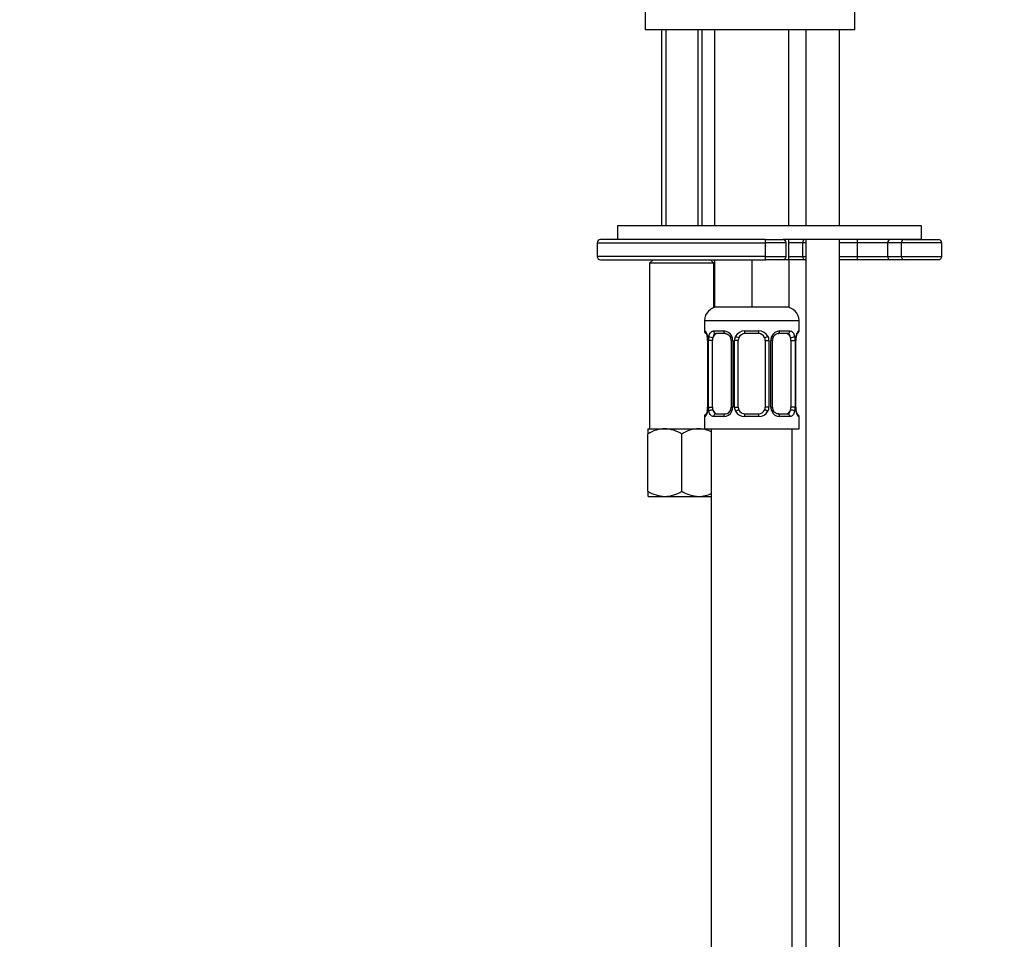
# Model space of a CAD drawing. Units: millimetres. Extents: x 0 to 1174, y 0 to 1757.
# Drawn here: x 146 to 291, y 1029 to 1165 of the extents above; entities that cross this region are included whole.
import ezdxf
from ezdxf import colors
from ezdxf.entities.mleader import LeaderData, LeaderLine
from ezdxf.math import Vec2, Vec3

# ---------------------------------------------------------------- set-up
doc = ezdxf.new("R2010")
doc.units = ezdxf.units.MM
doc.layers.add('DV4_Défaut', color=7, linetype='Continuous')
doc.layers.add('Défaut', color=7, linetype='Continuous')

# ---------------------------------------------------------------- blocks, each defined once
blk = doc.blocks.new('_DOT')
at = {"color": 0}
blk.add_line((0, 0), (-1, 0), dxfattribs=at)
at = {"color": 0, "const_width": 0.333}
blk.add_lwpolyline([(-0.1665, 0, 1), (0.1665, 0, 1)], format="xyb", close=True, dxfattribs=at)
blk = doc.blocks.new('SE3')
at = {"layer": 'DV4_Défaut', "color": 7, "linetype": 'Continuous'}
for p, q in [((238.21, 1166.89), (238.21, 1163.89)), ((269.21, 1163.89), (269.21, 1166.89)), ((269.21, 1163.89), (238.21, 1163.89)), ((240.61, 1163.89), (240.61, 1134.89)), ((241.23, 1163.89), (241.23, 1134.89)), ((246, 1163.89), (246, 1134.89)), ((246.61, 1134.89), (246.61, 1163.89)), ((248.46, 1163.89), (248.46, 1134.89)), ((259.46, 1134.89), (259.46, 1163.89)), ((261.96, 1163.89), (261.96, 1134.89)), ((266.96, 1134.89), (266.96, 1163.89)), ((279.1, 1134.89), (234.1, 1134.89)), ((234.1, 1134.89), (234.1, 1132.89)), ((279.1, 1132.89), (279.1, 1134.89)), ((231.1, 1132.39), (255.97, 1132.39)), ((231.1, 1132.39), (231.1, 1130.39)), ((255.98, 1132.89), (231.6, 1132.89)), ((255.97, 1132.39), (255.97, 1130.39)), ((259.04, 1132.39), (255.97, 1132.39)), ((255.98, 1132.89), (258.54, 1132.89)), ((279.1, 1132.89), (258.54, 1132.89)), ((259.04, 1130.39), (259.04, 1132.39)), ((259.46, 1129.89), (259.46, 1132.89)), ((261.49, 1132.39), (259.46, 1132.39)), ((261.49, 1132.39), (261.49, 1130.39)), ((261.96, 1132.39), (261.49, 1132.39)), ((261.96, 1132.89), (261.96, 968.89)), ((266.96, 968.89), (266.96, 1132.89)), ((269.55, 1132.39), (266.96, 1132.39)), ((269.55, 1132.39), (269.55, 1130.39)), ((274.07, 1132.39), (269.55, 1132.39)), ((274.07, 1132.39), (274.07, 1130.39)), ((276.08, 1132.39), (274.07, 1132.39)), ((276.08, 1132.39), (276.08, 1130.39)), ((282.07, 1132.39), (276.08, 1132.39)), ((276.58, 1132.89), (281.57, 1132.89)), ((282.07, 1130.39), (282.07, 1132.39)), ((255.97, 1130.39), (231.1, 1130.39)), ((255.97, 1130.39), (259.04, 1130.39)), ((259.46, 1130.39), (261.49, 1130.39)), ((261.49, 1130.39), (261.96, 1130.39)), ((266.96, 1130.39), (269.55, 1130.39)), ((269.55, 1130.39), (274.07, 1130.39)), ((274.07, 1130.39), (276.08, 1130.39)), ((276.08, 1130.39), (282.07, 1130.39)), ((231.6, 1129.89), (255.98, 1129.89)), ((239.36, 1129.89), (238.86, 1129.39)), ((248.36, 1129.39), (238.86, 1129.39)), ((238.86, 1129.39), (238.86, 1104.89)), ((248.36, 1129.39), (247.86, 1129.89)), ((248.36, 1122.79), (248.36, 1129.39)), ((248.46, 1129.89), (248.46, 1122.89)), ((253.96, 1129.89), (253.96, 1122.89)), ((258.54, 1129.89), (255.98, 1129.89)), ((259.46, 1129.89), (258.54, 1129.89)), ((259.46, 1129.89), (259.46, 1122.89)), ((261.82, 1129.89), (259.46, 1129.89)), ((261.96, 1129.89), (261.82, 1129.89)), ((269.61, 1129.89), (266.96, 1129.89)), ((274.52, 1129.89), (269.61, 1129.89)), ((276.58, 1129.89), (274.52, 1129.89)), ((281.57, 1129.89), (276.58, 1129.89)), ((253.96, 1122.89), (248.46, 1122.89)), ((259.46, 1122.89), (253.96, 1122.89)), ((246.96, 1120.89), (260.96, 1120.89)), ((246.96, 1120.89), (246.96, 1119.36)), ((260.96, 1119.36), (260.96, 1120.89)), ((246.96, 1119.36), (247.05, 1119.36)), ((248.32, 1119.36), (249.82, 1119.36)), ((250.06, 1118.96), (248.64, 1118.96)), ((252.9, 1119.36), (255.03, 1119.36)), ((254.96, 1118.96), (252.96, 1118.96)), ((259.28, 1118.96), (257.87, 1118.96)), ((258.11, 1119.36), (259.61, 1119.36)), ((260.88, 1119.36), (260.96, 1119.36)), ((247.44, 1117.96), (247.42, 1117.96)), ((247.42, 1117.96), (247.42, 1108.09)), ((247.44, 1117.96), (247.44, 1108.09)), ((247.56, 1108.09), (247.56, 1117.96)), ((248.17, 1117.96), (247.56, 1117.96)), ((248.17, 1108.09), (248.17, 1117.96)), ((250.91, 1117.96), (251.15, 1117.96)), ((250.91, 1117.96), (250.91, 1108.09)), ((251.15, 1117.96), (251.15, 1108.09)), ((251.42, 1108.09), (251.42, 1117.96)), ((251.96, 1117.96), (251.42, 1117.96)), ((251.96, 1108.09), (251.96, 1117.96)), ((255.96, 1117.96), (255.96, 1108.09)), ((255.96, 1117.96), (256.51, 1117.96)), ((256.51, 1117.96), (256.51, 1108.09)), ((256.78, 1108.09), (256.78, 1117.96)), ((257.02, 1117.96), (256.78, 1117.96)), ((257.02, 1108.09), (257.02, 1117.96)), ((259.76, 1117.96), (259.76, 1108.09)), ((259.76, 1117.96), (260.37, 1117.96)), ((260.37, 1117.96), (260.37, 1108.09)), ((260.49, 1108.09), (260.49, 1117.96)), ((260.49, 1117.96), (260.51, 1117.96)), ((260.51, 1108.09), (260.51, 1117.96)), ((247.42, 1108.09), (247.44, 1108.09)), ((247.56, 1108.09), (248.17, 1108.09)), ((248.64, 1107.09), (250.06, 1107.09)), ((251.15, 1108.09), (250.91, 1108.09)), ((251.42, 1108.09), (251.96, 1108.09)), ((252.96, 1107.09), (254.96, 1107.09)), ((256.51, 1108.09), (255.96, 1108.09)), ((256.78, 1108.09), (257.02, 1108.09)), ((257.87, 1107.09), (259.28, 1107.09)), ((260.37, 1108.09), (259.76, 1108.09)), ((260.51, 1108.09), (260.49, 1108.09)), ((247.05, 1106.69), (246.96, 1106.69)), ((246.96, 1106.69), (246.96, 1104.89)), ((249.82, 1106.69), (248.32, 1106.69)), ((255.03, 1106.69), (252.9, 1106.69)), ((259.61, 1106.69), (258.11, 1106.69)), ((260.96, 1106.69), (260.88, 1106.69)), ((260.96, 1104.89), (260.96, 1106.69)), ((238.61, 1104.89), (241.11, 1104.89)), ((238.61, 1104.89), (238.61, 1104.11)), ((241.11, 1104.89), (246.11, 1104.89)), ((246.11, 1104.89), (246.96, 1104.89)), ((246.96, 1104.89), (260.96, 1104.89)), ((247.96, 1104.89), (247.96, 800.89)), ((259.96, 800.89), (259.96, 1104.89)), ((238.61, 1095.66), (238.61, 1104.11)), ((243.61, 1095.66), (243.61, 1104.11)), ((238.61, 1095.66), (238.61, 1094.94)), ((238.61, 1094.94), (238.67, 1094.89)), ((238.67, 1094.89), (241.11, 1094.89)), ((241.11, 1094.89), (246.11, 1094.89)), ((246.11, 1094.89), (247.96, 1094.89))]:
    blk.add_line(p, q, dxfattribs=at)
for centre, radius, start, end in [((231.6, 1132.39), 0.5, 90, 180), ((258.54, 1132.39), 0.5, 0, 90), ((281.57, 1132.39), 0.5, 0, 90), ((231.6, 1130.39), 0.5, 180, 270), ((258.54, 1130.39), 0.5, 270, 0), ((281.57, 1130.39), 0.5, 270, 0), ((248.96, 1120.89), 2, 90, 180), ((258.96, 1120.89), 2, 0, 90), ((247.36, 1119.36), 0.4, 180, 270), ((249.76, 1117.98), 1.39, 25.1473, 87.3249), ((252.89, 1117.87), 1.49, 89.2905, 152.1251), ((252.96, 1117.96), 1, 90, 154.4167), ((254.96, 1117.96), 1, 25.5833, 90), ((255.04, 1117.87), 1.49, 27.8747, 90.7097), ((258.17, 1117.98), 1.39, 92.6748, 154.853), ((257.96, 1118.03), 0.93, 94.8141, 165.5343), ((260.56, 1119.36), 0.4, 270, 0), ((244.09, 1117.97), 3.35, 359.8705, 10.2708), ((250.33, 1117.98), 2.78, 167.8078, 180.3687), ((250.21, 1118.03), 0.698, 354.5175, 31.2865), ((249.77, 1117.97), 1.38, 359.8791, 25.9211), ((252.76, 1117.97), 1.34, 153.3511, 180.1815), ((252.96, 1117.96), 1, 154.4167, 180), ((254.96, 1117.96), 1, 0, 25.5833), ((255.17, 1117.97), 1.34, 359.817, 26.6505), ((258.16, 1117.97), 1.38, 154.0799, 180.1199), ((257.77, 1118.03), 0.743, 150.4783, 185.1833), ((257.6, 1117.98), 2.78, 359.628, 12.1955), ((263.84, 1117.97), 3.35, 169.7304, 180.1284), ((247.36, 1106.69), 0.4, 90, 180), ((244.09, 1108.08), 3.35, 349.7304, 0.1284), ((250.33, 1108.07), 2.78, 179.628, 192.1955), ((249.76, 1108.07), 1.39, 272.6748, 334.853), ((249.97, 1108.02), 0.929, 274.8324, 345.5365), ((250.16, 1108.02), 0.741, 330.4663, 5.1774), ((249.77, 1108.08), 1.38, 334.0799, 0.1199), ((252.76, 1108.08), 1.34, 179.817, 206.6505), ((252.89, 1108.18), 1.49, 207.8747, 270.7097), ((252.96, 1108.09), 1, 180, 205.5833), ((252.96, 1108.09), 1, 205.5833, 270), ((254.96, 1108.09), 1, 270, 334.4167), ((255.04, 1108.18), 1.49, 269.2905, 332.1251), ((254.96, 1108.09), 1, 334.4167, 0), ((255.17, 1108.08), 1.34, 333.3511, 0.1815), ((258.16, 1108.08), 1.38, 179.8791, 205.9211), ((258.17, 1108.07), 1.39, 205.1473, 267.3249), ((257.72, 1108.02), 0.699, 174.4657, 211.3125), ((257.6, 1108.07), 2.78, 347.8078, 0.3687), ((263.83, 1108.08), 3.35, 179.8705, 190.2708), ((260.56, 1106.69), 0.4, 0, 90), ((241.26, 1099.99), 4.9, 91.6935, 122.6908), ((240.94, 1099.88), 5.01, 57.6599, 87.9559), ((246.26, 1099.99), 4.9, 91.6935, 122.6908), ((245.94, 1099.88), 5.01, 65.9123, 87.9559), ((241.29, 1099.89), 5.01, 237.6599, 267.9559), ((240.97, 1099.78), 4.9, 271.6935, 302.6908), ((246.29, 1099.89), 5.01, 237.6599, 267.9559), ((245.97, 1099.78), 4.9, 271.6935, 294.2075)]:
    blk.add_arc(centre, radius, start, end, dxfattribs=at)
for centre, major_axis, ratio, start_param, end_param in [((255.98, 1132.39), (0, -0.5), 0.024714, 3.141593, 4.712389), ((261.82, 1132.39), (0, 0.5), 0.654972, 0, 1.570796), ((269.61, 1132.39), (0, -0.5), 0.118048, 3.141593, 4.712389), ((274.52, 1132.39), (0, -0.5), 0.896004, 3.141593, 4.712389), ((276.58, 1132.39), (0, -0.5), 0.998823, 3.141593, 4.712389), ((255.98, 1130.39), (0, -0.5), 0.024714, 4.712389, 6.283185), ((261.82, 1130.39), (0, 0.5), 0.654972, 1.570796, 3.141593), ((269.61, 1130.39), (0, 0.5), 0.118048, 1.570796, 3.141593), ((274.52, 1130.39), (0, 0.5), 0.896004, 1.570796, 3.141593), ((276.58, 1130.39), (0, 0.5), 0.998823, 1.570796, 3.141593), ((247.44, 1119.36), (0, -0.4), 0.988455, 4.712389, 5.682181), ((248.87, 1117.96), (0, -1), 0.707107, 3.141593, 4.265876), ((248.64, 1119.36), (0, -0.4), 0.806081, 4.712389, 6.283185), ((250.06, 1119.36), (0, -0.4), 0.591806, 4.712389, 6.283185), ((252.96, 1119.36), (0, -0.4), 0.151515, 4.712389, 6.283185), ((254.96, 1119.36), (0, -0.4), 0.151515, 0, 1.570796), ((257.87, 1119.36), (0, -0.4), 0.591806, 0, 1.570796), ((259.06, 1117.96), (0, 1), 0.707107, 5.158902, 6.283185), ((259.28, 1119.36), (0, -0.4), 0.806081, 0, 1.570796), ((260.49, 1119.36), (0, -0.4), 0.988455, 0.669425, 1.570796), ((247.98, 1118.57), (0.391, -0.084), 0.411702, 3.62283, 5.508006), ((248.87, 1117.96), (0, 1), 0.707107, 1.124283, 1.570796), ((251.18, 1118.57), (0.363, 0.168), 0.191543, 1.963754, 3.155745), ((251.7, 1118.57), (0.361, -0.173), 0.155676, 4.398009, 6.283185), ((256.23, 1118.57), (-0.361, -0.173), 0.155676, 0, 1.885177), ((256.75, 1118.57), (-0.363, 0.168), 0.191543, 3.126751, 4.319431), ((259.95, 1118.57), (-0.391, -0.084), 0.411702, 0.775179, 2.660356), ((259.06, 1117.96), (0, 1), 0.707107, 4.712389, 5.158902), ((260.16, 1118.57), (-0.394, 0.069), 0.426558, 2.795386, 3.530367), ((260.16, 1118.57), (-0.394, 0.069), 0.426558, 3.126044, 3.530367), ((247.76, 1107.48), (0.394, -0.069), 0.426558, 2.807135, 3.530367), ((247.76, 1107.48), (0.394, -0.069), 0.426558, 3.126316, 3.530367), ((247.98, 1107.48), (-0.391, -0.084), 0.411702, 3.916772, 5.801948), ((248.87, 1108.09), (0, -1), 0.707107, 4.712389, 5.158902), ((248.87, 1108.09), (0, -1), 0.707107, 5.158902, 6.283185), ((248.64, 1106.69), (0, -0.4), 0.806081, 3.141593, 4.712389), ((250.06, 1106.69), (0, -0.4), 0.591806, 3.141593, 4.712389), ((251.18, 1107.48), (0.363, -0.168), 0.191543, 3.118603, 4.319431), ((251.7, 1107.48), (-0.361, -0.173), 0.155676, 3.141593, 5.026769), ((252.96, 1106.69), (0, -0.4), 0.151515, 3.141593, 4.712389), ((254.96, 1106.69), (0, -0.4), 0.151515, 1.570796, 3.141593), ((256.23, 1107.48), (0.361, -0.173), 0.155676, 1.256416, 3.141593), ((256.75, 1107.48), (-0.363, -0.168), 0.191543, 1.963754, 2.979762), ((256.75, 1107.48), (-0.363, -0.168), 0.191543, 2.979762, 3.16356), ((257.87, 1106.69), (0, -0.4), 0.591806, 1.570796, 3.141593), ((259.06, 1108.09), (0, 1), 0.707107, 3.141593, 4.265876), ((259.28, 1106.69), (0, -0.4), 0.806081, 1.570796, 3.141593), ((259.06, 1108.09), (0, 1), 0.707107, 4.265876, 4.712389), ((259.95, 1107.48), (0.391, -0.084), 0.411702, 0.481237, 2.366414), ((247.44, 1106.69), (0, -0.4), 0.988455, 3.805363, 4.712389), ((260.49, 1106.69), (0, -0.4), 0.988455, 1.570796, 2.479649)]:
    blk.add_ellipse(centre, major_axis=major_axis, ratio=ratio, start_param=start_param, end_param=end_param, dxfattribs=at)
for points, knots in [([(247.05, 1119.36), (247.07, 1119.36), (247.09, 1119.34), (247.15, 1119.27), (247.18, 1119.22), (247.24, 1119.08), (247.28, 1119), (247.34, 1118.8), (247.37, 1118.69), (247.39, 1118.57)], [0, 0, 0, 0, 0.25, 0.25, 0.5, 0.5, 0.75, 0.75, 1, 1, 1, 1]), ([(247.19, 1119.07), (247.19, 1119.07), (247.2, 1119.06), (247.24, 1118.98), (247.3, 1118.8), (247.36, 1118.57), (247.38, 1118.41), (247.39, 1118.37)], [0, 0, 0, 0, 0.1122, 0.29476, 0.566432, 0.907971, 1, 1, 1, 1]), ([(247.62, 1118.57), (247.65, 1118.69), (247.68, 1118.8), (247.77, 1119), (247.83, 1119.08), (247.95, 1119.22), (248.01, 1119.27), (248.16, 1119.34), (248.24, 1119.36), (248.32, 1119.36)], [0, 0, 0, 0, 0.25, 0.25, 0.5, 0.5, 0.75, 0.75, 1, 1, 1, 1]), ([(248.64, 1118.96), (248.59, 1118.96), (248.54, 1118.95), (248.45, 1118.9), (248.41, 1118.86), (248.31, 1118.71), (248.26, 1118.57), (248.24, 1118.39)], [0, 0, 0, 0, 0.25, 0.25, 0.5, 0.5, 1, 1, 1, 1]), ([(249.97, 1118.96), (250.02, 1118.96), (250.14, 1118.97), (250.38, 1118.89), (250.66, 1118.69), (250.76, 1118.49), (250.81, 1118.39)], [0, 0, 0, 0, 0.167066, 0.459679, 0.768413, 1, 1, 1, 1]), ([(259.69, 1118.39), (259.68, 1118.48), (259.66, 1118.56), (259.61, 1118.7), (259.58, 1118.76), (259.48, 1118.91), (259.39, 1118.96), (259.28, 1118.96)], [0, 0, 0, 0, 0.25, 0.25, 0.5, 0.5, 1, 1, 1, 1]), ([(259.61, 1119.36), (259.69, 1119.36), (259.77, 1119.34), (259.92, 1119.27), (259.98, 1119.22), (260.1, 1119.08), (260.16, 1119), (260.25, 1118.8), (260.28, 1118.69), (260.31, 1118.57)], [0, 0, 0, 0, 0.25, 0.25, 0.5, 0.5, 0.75, 0.75, 1, 1, 1, 1]), ([(260.54, 1118.57), (260.56, 1118.69), (260.59, 1118.8), (260.65, 1119), (260.69, 1119.08), (260.75, 1119.22), (260.78, 1119.27), (260.84, 1119.34), (260.86, 1119.36), (260.88, 1119.36)], [0, 0, 0, 0, 0.25, 0.25, 0.5, 0.5, 0.75, 0.75, 1, 1, 1, 1]), ([(260.56, 1118.5), (260.56, 1118.52), (260.59, 1118.67), (260.65, 1118.88), (260.71, 1119.03), (260.74, 1119.07), (260.74, 1119.07), (260.74, 1119.07)], [0, 0, 0, 0, 0.080941, 0.47787, 0.80209, 0.983179, 1, 1, 1, 1]), ([(247.39, 1107.48), (247.37, 1107.36), (247.34, 1107.25), (247.28, 1107.05), (247.24, 1106.97), (247.18, 1106.83), (247.15, 1106.78), (247.09, 1106.71), (247.07, 1106.69), (247.05, 1106.69)], [0, 0, 0, 0, 0.25, 0.25, 0.5, 0.5, 0.75, 0.75, 1, 1, 1, 1]), ([(247.37, 1107.55), (247.36, 1107.53), (247.34, 1107.38), (247.28, 1107.17), (247.21, 1107.02), (247.19, 1106.98), (247.19, 1106.98), (247.19, 1106.98)], [0, 0, 0, 0, 0.0810074, 0.4779075, 0.8021046, 0.9831802, 1, 1, 1, 1]), ([(248.32, 1106.69), (248.24, 1106.69), (248.16, 1106.71), (248.01, 1106.78), (247.95, 1106.83), (247.83, 1106.97), (247.77, 1107.05), (247.68, 1107.25), (247.65, 1107.36), (247.62, 1107.48)], [0, 0, 0, 0, 0.25, 0.25, 0.5, 0.5, 0.75, 0.75, 1, 1, 1, 1]), ([(248.24, 1107.66), (248.25, 1107.57), (248.27, 1107.49), (248.32, 1107.35), (248.35, 1107.29), (248.45, 1107.14), (248.54, 1107.09), (248.64, 1107.09)], [0, 0, 0, 0, 0.25, 0.25, 0.5, 0.5, 1, 1, 1, 1]), ([(257.96, 1107.09), (257.91, 1107.09), (257.79, 1107.08), (257.54, 1107.16), (257.26, 1107.37), (257.16, 1107.58), (257.1, 1107.69)], [0, 0, 0, 0, 0.162135, 0.44611, 0.745732, 1, 1, 1, 1]), ([(259.28, 1107.09), (259.34, 1107.09), (259.39, 1107.1), (259.48, 1107.15), (259.52, 1107.19), (259.62, 1107.34), (259.66, 1107.48), (259.69, 1107.66)], [0, 0, 0, 0, 0.25, 0.25, 0.5, 0.5, 1, 1, 1, 1]), ([(260.31, 1107.48), (260.28, 1107.36), (260.25, 1107.25), (260.16, 1107.05), (260.1, 1106.97), (259.98, 1106.83), (259.92, 1106.78), (259.77, 1106.71), (259.69, 1106.69), (259.61, 1106.69)], [0, 0, 0, 0, 0.25, 0.25, 0.5, 0.5, 0.75, 0.75, 1, 1, 1, 1]), ([(260.74, 1106.98), (260.74, 1106.98), (260.73, 1106.99), (260.69, 1107.07), (260.62, 1107.25), (260.56, 1107.48), (260.55, 1107.64), (260.54, 1107.68)], [0, 0, 0, 0, 0.1122, 0.29476, 0.566432, 0.907971, 1, 1, 1, 1]), ([(260.88, 1106.69), (260.86, 1106.69), (260.84, 1106.71), (260.78, 1106.78), (260.75, 1106.83), (260.69, 1106.97), (260.65, 1107.05), (260.59, 1107.25), (260.56, 1107.36), (260.54, 1107.48)], [0, 0, 0, 0, 0.25, 0.25, 0.5, 0.5, 0.75, 0.75, 1, 1, 1, 1])]:
    blk.add_open_spline(points, degree=3, knots=knots, dxfattribs=at)

msp = doc.modelspace()

# ---------------------------------------------------------------- block references
at = {"layer": 'Défaut'}
msp.add_blockref('SE3', (0, 0), dxfattribs=at)

# ---------------------------------------------------------------- leaders
at = {"layer": 'Défaut', "color": 7, "linetype": 'Continuous'}
ml = msp.add_multileader_mtext('Standard', dxfattribs=at)
ml.set_content('{\\pxsm0.9;\\fSolid Edge ISO|b1||i0||c0|p34;\\W1.;11/04/2016\\P}', color=256)
ml.set_leader_properties()
ml.set_arrow_properties(name='DOT')
ml.build(insert=Vec2(0, 0))
ml.multileader.update_dxf_attribs({"leader_type": 0, "dogleg_length": 0, "arrow_head_size": 12})
ctx = ml.context
ctx.base_point, ctx.char_height, ctx.arrow_head_size, ctx.landing_gap_size = Vec3(1086.46, 1750.09), 12, 12, 4.2
notes = []
notes.append((ctx, [(0, (0, 0, 0), (0, 0), (1, 0), 1, [])]))
ctx.mtext.insert = Vec3(1088.46, 1756.21)
for ctx, leaders in notes:
    for number, flags, end, landing, length, lines in leaders:
        leader = LeaderData()
        leader.index, (leader.has_last_leader_line, leader.has_dogleg_vector, leader.attachment_direction) = number, flags
        leader.last_leader_point, leader.dogleg_vector, leader.dogleg_length = Vec3(end), Vec3(landing), length
        for number, points, colour, breaks in lines:
            line = LeaderLine()
            line.index, line.vertices, line.color, line.breaks = number, Vec3.list(points), colors.encode_raw_color(colour), breaks
            leader.lines.append(line)
        ctx.leaders.append(leader)

doc.saveas('drawing.dxf')
